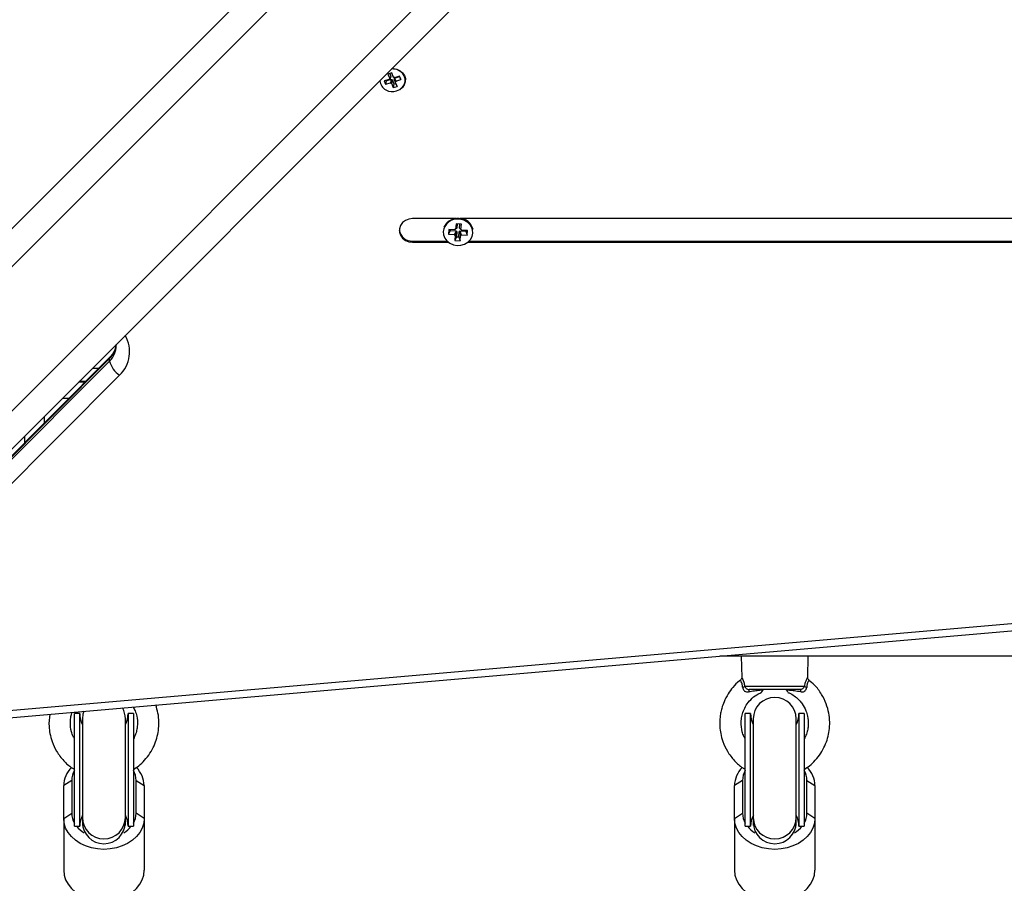
# Model space of a CAD drawing. Units: millimetres. Extents: x -8.2 to 12.2, y 0 to 17.2.
# Drawn here: x 6.4 to 6.8, y 3.9 to 4.3 of the extents above; entities that cross this region are included whole.
import ezdxf

# ---------------------------------------------------------------- set-up
doc = ezdxf.new("R2010")
doc.units = ezdxf.units.MM
doc.layers.add('DIASTASEIS', color=253, linetype='Continuous', lineweight=5)
doc.styles.get("Standard").update_dxf_attribs({"font": 'ARIALN.TTF'})
doc.dimstyles.get("Standard").update_dxf_attribs({"dimtxt": 0.18, "dimasz": 0.15, "dimexe": 0.18, "dimexo": 0.0625, "dimgap": 0.09, "dimtad": 0, "dimtih": 1, "dimtoh": 1, "dimzin": 0, "dimdsep": 46, "dimtxsty": 'Standard', "dimblk": 'OBLIQUE', "dimcen": 0.09, "dimadec": 0, "dimazin": 0, "dimtfac": 1, "dimtofl": 0, "dimtmove": 0, "dimatfit": 3, "dimfxl": 1, "dimtolj": 1, "dimtzin": 0, "dimarcsym": 0})

# ---------------------------------------------------------------- blocks, each defined once
blk = doc.blocks.new('ASDQWD')
at = {"color": 7, "linetype": 'Continuous', "lineweight": 25}
for p, q in [((18.82523008413079, 34.97787540968966), (19.20662420276483, 35.35926952832415)), ((19.21165828488427, 35.35016147481929), (18.83026416625, 34.96876735618571)), ((18.85713422393508, 34.94189729850041), (19.23852834256934, 35.32329141713399)), ((19.24763639607374, 35.31825733501501), (18.86624227743971, 34.93686321638052)), ((19.11983261003786, 35.1889202291859), (19.11841404710515, 35.18848924438407)), ((19.11841404710515, 35.18848924438407), (19.11906407849722, 35.18681717726668)), ((19.11907260063811, 35.18868932473106), (19.11951220446156, 35.18755853765379)), ((19.12026375161065, 35.18778687112535), (19.11982414778697, 35.18891765820263)), ((19.12048264142993, 35.18724816206941), (19.11983261003786, 35.1889202291859)), ((19.12026375161065, 35.18778687112535), (19.12048264142993, 35.18724816206941)), ((19.11890890526558, 35.18653633807662), (19.11701748802204, 35.18596169167449)), ((19.11701748802204, 35.18596169167449), (19.1175050115661, 35.1847076413369)), ((19.11772390138515, 35.18603866281592), (19.1175050115661, 35.1847076413369)), ((19.1175050115661, 35.1847076413369), (19.11939642880964, 35.18528228773903)), ((19.117676041555, 35.18616177202148), (19.11772390138515, 35.18603866281592)), ((19.11772390138515, 35.18603866281592), (19.11961531862869, 35.18661330921805)), ((19.11906407849722, 35.18681717726668), (19.11882765134158, 35.18674534646652)), ((19.11882765134158, 35.18674534646652), (19.11890890526558, 35.18653633807662)), ((19.11935703123015, 35.18727769846373), (19.11890890526558, 35.18653633807662)), ((19.11951220446156, 35.18755853765379), (19.11906407849722, 35.18681717726668)), ((19.1193513228601, 35.18729238202832), (19.11935703123015, 35.18727769846373)), ((19.11961531862869, 35.18661330921805), (19.11939642880964, 35.18528228773903)), ((19.11939642880964, 35.18528228773903), (19.11947768273365, 35.18507327935004)), ((19.1196965725527, 35.18640430082905), (19.11947768273365, 35.18507327935004)), ((19.11947768273365, 35.18507327935004), (19.11971410988906, 35.18514511015019)), ((19.11961531862869, 35.18661330921805), (19.1196965725527, 35.18640430082905)), ((19.1196965725527, 35.18640430082905), (19.11993299970811, 35.18647613162921)), ((19.11993299970811, 35.18647613162921), (19.11971410988906, 35.18514511015019)), ((19.11971410988906, 35.18514511015019), (19.1203641412809, 35.1834730430337)), ((19.11993299970811, 35.18647613162921), (19.12058303110018, 35.18480406451272)), ((19.12058303110018, 35.18480406451272), (19.1203641412809, 35.1834730430337)), ((19.12071906858534, 35.18731999286956), (19.12048264142993, 35.18724816206941)), ((19.12058303110018, 35.18480406451272), (19.12133457824928, 35.18503239798429)), ((19.12068454685721, 35.18670446510077), (19.12092097401262, 35.18677629590093)), ((19.12068454685721, 35.18670446510077), (19.12113267282177, 35.18557609495201)), ((19.12133457824928, 35.18503239798429), (19.12068454685721, 35.18670446510077)), ((19.12071580099507, 35.18731900011699), (19.12080032250935, 35.18711098447966)), ((19.12080032250935, 35.18711098447966), (19.12071906858534, 35.18731999286956)), ((19.1226917397529, 35.1876856308827), (19.12080032250935, 35.18711098447966)), ((19.12083972008861, 35.18698530429083), (19.12273113733238, 35.18755995069387)), ((19.12083972008861, 35.18698530429083), (19.12128784605318, 35.18585693414207)), ((19.12092097401262, 35.18677629590093), (19.12083972008861, 35.18698530429083)), ((19.12092097401262, 35.18677629590093), (19.12136909997719, 35.18564792575216)), ((19.12113267282177, 35.18557609495201), (19.12136909997719, 35.18564792575216)), ((19.12178270421362, 35.18390402783552), (19.12113267282177, 35.18557609495201)), ((19.12128784605318, 35.18585693414207), (19.12317926329695, 35.1864315805451)), ((19.12136909997719, 35.18564792575216), (19.12128784605318, 35.18585693414207)), ((19.12133457824928, 35.18503239798429), (19.12178270421362, 35.18390402783552)), ((19.12273113733238, 35.18755995069387), (19.12268327750201, 35.18768305989943)), ((19.12317926329695, 35.1864315805451), (19.1226917397529, 35.1876856308827)), ((19.12273113733238, 35.18755995069387), (19.12317926329695, 35.1864315805451)), ((19.1203641412809, 35.1834730430337), (19.12178270421362, 35.18390402783552)), ((19.14382815444412, 35.1346794081046), (19.1276129414149, 35.1346794081046)), ((19.14377526641135, 35.13270267957432), (19.14363051481826, 35.13071773551746)), ((19.14577112325117, 35.13258893329657), (19.14377526641135, 35.13270267957432)), ((19.60382815444416, 35.1346794081046), (19.1452678969282, 35.1346794081046)), ((19.14111961025822, 35.13063936902472), (19.14099094217534, 35.12887497430802)), ((19.14156020691269, 35.13025212949196), (19.14099094217534, 35.12887497430802)), ((19.14336494920292, 35.1305114044626), (19.14111961025822, 35.13063936902472)), ((19.14158650581646, 35.13061276008648), (19.14156020691269, 35.13025212949196)), ((19.14156020691269, 35.13025212949196), (19.14380554585716, 35.13012416492984)), ((19.14378946234694, 35.12990361559059), (19.14322019760959, 35.12852646040665)), ((19.14380554585716, 35.13012416492984), (19.14323628112004, 35.1287470097468)), ((19.14338103271314, 35.13073195380275), (19.14336494920292, 35.1305114044626)), ((19.14360575390481, 35.13071914667216), (19.14336494920292, 35.1305114044626)), ((19.14363051481826, 35.13071773551746), (19.14338103271314, 35.13073195380275)), ((19.14403894445184, 35.12988939730621), (19.14346967971449, 35.12851224212227)), ((19.14413082653766, 35.13114935442263), (19.14363051481826, 35.13071773551746)), ((19.14380554585716, 35.13012416492984), (19.14378946234694, 35.12990361559059)), ((19.14378946234694, 35.12990361559059), (19.14403894445184, 35.12988939730621)), ((19.14403894445184, 35.12988939730621), (19.14389419285851, 35.12790445325027)), ((19.14424216196983, 35.13267607063517), (19.14413082653766, 35.13114935442263)), ((19.14482047324157, 35.12785166341928), (19.14496522483466, 35.12983660747523)), ((19.14496522483466, 35.12983660747523), (19.14521470693978, 35.12982238918994)), ((19.14496522483466, 35.12983660747523), (19.1454655365543, 35.12839849584452)), ((19.14505710692049, 35.13109656459164), (19.14516844235266, 35.13262328080418)), ((19.14505710692049, 35.13109656459164), (19.14562637165784, 35.13060398924063)), ((19.14521470693978, 35.12982238918994), (19.14523079045, 35.1300429385301)), ((19.14521470693978, 35.12982238918994), (19.14571501865919, 35.12838427756014)), ((19.14523079045, 35.1300429385301), (19.14573110216963, 35.12860482689939)), ((19.14523079045, 35.1300429385301), (19.1474761293947, 35.12991497396797)), ((19.14529050551516, 35.13086179696802), (19.14529275627535, 35.13089266110728)), ((19.14529050551516, 35.13086179696802), (19.14585977025251, 35.13036922161609)), ((19.14562637165784, 35.13060398924063), (19.14577112325117, 35.13258893329657)), ((19.14587585376273, 35.13058977095534), (19.14562637165784, 35.13060398924063)), ((19.14585977025251, 35.13036922161609), (19.14587585376273, 35.13058977095534)), ((19.14810510919699, 35.13024125705397), (19.14585977025251, 35.13036922161609)), ((19.1474761293947, 35.12991497396797), (19.14750242829871, 35.13027560456248)), ((19.1474761293947, 35.12991497396797), (19.14797644111411, 35.12847686233727)), ((19.14797644111411, 35.12847686233727), (19.14810510919699, 35.13024125705397)), ((19.1276129414149, 35.12630655379326), (19.1276129414149, 35.12583912115952)), ((19.1276129414149, 35.12630655379326), (19.14040914094164, 35.12630655379326)), ((19.1276129414149, 35.12583912115952), (19.14097447726988, 35.12583912115952)), ((19.14099094217534, 35.12887497430802), (19.14323628112004, 35.1287470097468)), ((19.14323628112004, 35.1287470097468), (19.14322019760959, 35.12852646040665)), ((19.14322019760959, 35.12852646040665), (19.14346967971449, 35.12851224212227)), ((19.14346967971449, 35.12851224212227), (19.14332492812139, 35.12652729806632)), ((19.14389419285851, 35.12790445325027), (19.14332492812139, 35.12652729806632)), ((19.14332492812139, 35.12652729806632), (19.14532078496097, 35.12641355178857)), ((19.14389419285851, 35.12790445325027), (19.14482047324157, 35.12785166341928)), ((19.14482047324157, 35.12785166341928), (19.14532078496097, 35.12641355178857)), ((19.14532078496097, 35.12641355178857), (19.1454655365543, 35.12839849584452)), ((19.1454655365543, 35.12839849584452), (19.14571501865919, 35.12838427756014)), ((19.14571501865919, 35.12838427756014), (19.14573110216963, 35.12860482689939)), ((19.14573110216963, 35.12860482689939), (19.14797644111411, 35.12847686233727)), ((19.14812157410245, 35.12583912115952), (19.60097447726992, 35.12583912115952)), ((19.14868691043091, 35.12630655379326), (19.60040914094145, 35.12630655379326)), ((19.01709025297521, 35.08771119191624), (19.01711104675212, 35.08744636905431)), ((19.0146331702141, 35.08249277344112), (18.88218600198581, 34.94965133155529)), ((18.88218600198581, 34.94871646628781), (19.0146331702141, 35.08155790817364)), ((19.01484333862902, 35.08310035432078), (18.88239617040051, 34.95025891243495)), ((19.0146331702141, 35.08155790817364), (19.0146331702141, 35.08249277344112)), ((19.01838412315794, 35.07629805041051), (18.88593695492966, 34.94345660852468)), ((19.00545209843779, 35.07368115793633), (19.00306021899507, 35.07368115793633)), ((19.00570135643727, 35.07393115793639), (19.00331021899513, 35.07393115793639)), ((18.99904802568528, 35.06768115793602), (18.99706021899499, 35.06768115793602)), ((18.99940991145479, 35.06762098434683), (18.99904802568528, 35.06768115793602)), ((18.99029802568623, 35.06091896462749), (18.99029802568623, 35.058481973977)), ((18.88593695492966, 34.94345660852468), (20.03487934454586, 35.04316998833929)), ((18.88636926540983, 34.94081249598821), (20.03531165502625, 35.04052587580372)), ((19.86254802568635, 34.97168115793647), (19.24205186576239, 34.97168115793647)), ((19.25004802568617, 34.97168115793647), (19.25025706449412, 34.96369828793195)), ((19.27483925720014, 34.96370861110518), (19.27504802568626, 34.97168115793647)), ((19.25140157355929, 34.96039843675135), (19.27365881381218, 34.96039843675135)), ((19.27529096359592, 34.96268611398591), (19.27530041544821, 34.96270446197559)), ((19.27196796198416, 34.95918115793665), (19.25308852006572, 34.95918115793665)), ((19.0035480256862, 34.95022654510649), (19.00154802568625, 34.95022654510649)), ((19.00154802568625, 34.90822654510612), (19.00154802568625, 34.95022654510649)), ((19.0035480256862, 34.90822654510612), (19.0035480256862, 34.95022654510649)), ((19.02354802568618, 34.95022654510649), (19.02154802568623, 34.95022654510649)), ((19.02154802568623, 34.95022654510649), (19.02154802568623, 34.90822654510612)), ((19.02354802568618, 34.95022654510649), (19.02354802568618, 34.90822654510612)), ((19.2535480256862, 34.95022654510649), (19.25154802568625, 34.95022654510649)), ((19.25154802568625, 34.90822654510612), (19.25154802568625, 34.95022654510649)), ((19.2535480256862, 34.90822654510612), (19.2535480256862, 34.95022654510649)), ((19.27354802568618, 34.95022654510649), (19.27154802568623, 34.95022654510649)), ((19.27154802568623, 34.95022654510649), (19.27154802568623, 34.90822654510612)), ((19.27354802568618, 34.95022654510649), (19.27354802568618, 34.90822654510612)), ((19.00454802568618, 34.94828157049687), (19.00454802568618, 34.91146572438447)), ((19.02054802568625, 34.91146572438447), (19.02054802568625, 34.94828157049687)), ((19.25454802568618, 34.94828157049687), (19.25454802568618, 34.91146572438447)), ((19.27054802568625, 34.91146572438447), (19.27054802568625, 34.94828157049687)), ((19.00054802568627, 34.92532580373518), (18.99754802568634, 34.92339744090623)), ((19.00054802568627, 34.92532580373518), (19.00054802568627, 34.91306909264586)), ((19.02454802568616, 34.91306909264495), (19.02454802568616, 34.92532580373518)), ((19.02454802568616, 34.92532580373518), (19.02754802568631, 34.92339744090623)), ((19.25054802568627, 34.92532580373518), (19.24754802568634, 34.92339744090623)), ((19.25054802568627, 34.92532580373518), (19.25054802568627, 34.91306909264495)), ((19.27454802568616, 34.91306909264495), (19.27454802568616, 34.92532580373518)), ((19.27454802568616, 34.92532580373518), (19.27754802568631, 34.92339744090623)), ((18.99754802568634, 34.911140729816), (18.99754802568634, 34.92339744090623)), ((19.02754802568631, 34.92339744090623), (19.02754802568631, 34.911140729816)), ((19.24754802568634, 34.911140729816), (19.24754802568634, 34.92339744090623)), ((19.27754802568631, 34.92339744090623), (19.27754802568631, 34.911140729816)), ((18.99754802568634, 34.911140729816), (19.00054802568627, 34.91306909264586)), ((19.02754802568631, 34.911140729816), (19.02454802568616, 34.91306909264495)), ((19.24754802568634, 34.911140729816), (19.25054802568627, 34.91306909264495)), ((19.27754802568631, 34.911140729816), (19.27454802568616, 34.91306909264495)), ((18.99754802568634, 34.911140729816), (18.99754802568634, 34.8918571015256)), ((19.00454802568618, 34.91146572438447), (19.00454802568618, 34.90969824307467)), ((19.00454802568618, 34.90969824307467), (19.00454802568618, 34.90847291271803)), ((19.02054802568625, 34.90969824307467), (19.02054802568625, 34.91146572438447)), ((19.02054802568625, 34.90847291271803), (19.02054802568625, 34.90969824307467)), ((19.02754802568631, 34.911140729816), (19.02754802568631, 34.8918571015256)), ((19.24754802568634, 34.911140729816), (19.24754802568634, 34.8918571015256)), ((19.25454802568618, 34.91146572438447), (19.25454802568618, 34.90969824307467)), ((19.25454802568618, 34.90969824307467), (19.25454802568618, 34.90847291271803)), ((19.27054802568625, 34.90969824307467), (19.27054802568625, 34.91146572438447)), ((19.27054802568625, 34.90847291271803), (19.27054802568625, 34.90969824307467)), ((19.27754802568631, 34.911140729816), (19.27754802568631, 34.8918571015256)), ((19.00154802568625, 34.90822654510612), (19.0035480256862, 34.90822654510612)), ((19.02154802568623, 34.90822654510612), (19.02354802568618, 34.90822654510612)), ((19.25154802568625, 34.90822654510612), (19.2535480256862, 34.90822654510612)), ((19.27154802568623, 34.90822654510612), (19.27354802568618, 34.90822654510612))]:
    blk.add_line(p, q, dxfattribs=at)
at = {"color": 8, "linetype": 'Continuous', "lineweight": 25}
for p, q in [((19.00831021899501, 35.07893115793649), (19.01068651642765, 35.07893115793649)), ((18.99904802568528, 35.06768115793602), (18.99904802568528, 35.06725802130222))]:
    blk.add_line(p, q, dxfattribs=at)
at = {"color": 7, "linetype": 'Continuous', "lineweight": 25, "flags": 128}
for points in [[(19.12164498840923, 35.18221830467337), (19.12280178302638, 35.18273471164321), (19.12375807828664, 35.18350787371401), (19.12444295014495, 35.18448044899196), (19.12480560478878, 35.18558030601616), (19.12481914578223, 35.18672587342462), (19.1244825688517, 35.18783218972294), (19.12382083636851, 35.18881720449099), (19.12288302600371, 35.18960786369098), (19.12173869086166, 35.19014552774661), (19.12047270104506, 35.1903903205739), (19.11977254409305, 35.19039348303431)], [(19.11992187083877, 35.1905428097798), (19.12047826337869, 35.1905324328809), (19.1217630653249, 35.19028400252409), (19.12292440485419, 35.18973834898406), (19.12387615072623, 35.18893594088786), (19.12454771630371, 35.18793628917228), (19.12488929463996, 35.18681353343345), (19.1248755524324, 35.18565094332644), (19.12450750887785, 35.18453474284252), (19.12381246008283, 35.18354771546456), (19.12307831757551, 35.18291689232865)], [(19.1276129414149, 35.1346794081046), (19.12620427863055, 35.13450036123686), (19.12490973732758, 35.13397772594453), (19.12383419354308, 35.13315384303041), (19.12306478143807, 35.1320954585899), (19.12266383420535, 35.13088831663572), (19.12266383420535, 35.1296302126284), (19.12306478143807, 35.12842307067422), (19.12383419354308, 35.1273646862328), (19.12490973732758, 35.12654080331959), (19.12620427863055, 35.12601816802726), (19.1276129414149, 35.12583912115952)], [(19.1390373085768, 35.12979370804351), (19.13913803526918, 35.12860147236188), (19.13960245481246, 35.12739624465303), (19.14040390683783, 35.12633834488133), (19.14148777371418, 35.12549986716931), (19.14278019170536, 35.12493795238697), (19.14419308466051, 35.12469089409751), (19.14563016626028, 35.12477552891505), (19.14699350176818, 35.12518608911796), (19.14819018212245, 35.12589459570518), (19.14913865553433, 35.12685276512548), (19.14977428510872, 35.12799529971471), (19.15005375374005, 35.12924433762964), (19.14995801610337, 35.13051475900011), (19.14955846503028, 35.13159992001783)], [(19.27196796198416, 34.95918115793665), (19.27201675886897, 34.95916562365619), (19.27206434291463, 34.95911940691622), (19.27210953142674, 34.95904365642855), (19.27215120125186, 34.95894025495909), (19.27218831669268, 34.95881177253523), (19.27221995525053, 34.9586614025684), (19.2722453305538, 34.95849288248246), (19.27226381190314, 34.95831040081703)], [(19.00506617050894, 34.95111385634209), (19.00474860238876, 34.95006173796901), (19.00454802568618, 34.94828157049687)], [(19.02754802568631, 34.911140729816), (19.0273633507951, 34.90934319352618), (19.02681387343057, 34.90758991854545), (19.025913123549, 34.90592407632266), (19.02468328060183, 34.90438668542265), (19.0231546274041, 34.90301560150965), (19.02136480447064, 34.90184458522253), (19.01935788318235, 34.90090247086664), (19.0171832806019, 34.90021245642492), (19.01489454266186, 34.89979153234344), (19.01254802568621, 34.89965006316925), (19.01020150871057, 34.89979153234344), (19.00791277077053, 34.90021245642492), (19.00573816819008, 34.90090247086664), (19.00373124690179, 34.90184458522253), (19.00194142396856, 34.90301560150965), (19.00041277077059, 34.90438668542265), (18.99918292782343, 34.90592407632266), (18.99828217794186, 34.90758991854545), (18.99773270057733, 34.90934319352618), (18.99754802568634, 34.911140729816)], [(19.27754802568631, 34.911140729816), (19.2773633507951, 34.90934319352618), (19.27681387343057, 34.90758991854545), (19.275913123549, 34.90592407632266), (19.27468328060183, 34.90438668542265), (19.2731546274041, 34.90301560150965), (19.27136480447064, 34.90184458522253), (19.26935788318235, 34.90090247086664), (19.2671832806019, 34.90021245642492), (19.26489454266186, 34.89979153234344), (19.26254802568621, 34.89965006316925), (19.26020150871057, 34.89979153234344), (19.25791277077053, 34.90021245642492), (19.25573816819008, 34.90090247086664), (19.25373124690179, 34.90184458522253), (19.25194142396833, 34.90301560150965), (19.25041277077059, 34.90438668542265), (19.24918292782343, 34.90592407632266), (19.24828217794186, 34.90758991854545), (19.24773270057733, 34.90934319352618), (19.24754802568634, 34.911140729816)], [(18.99754802568634, 34.8918571015256), (18.99773270057733, 34.89005956523579), (18.99828217794186, 34.88830629025506), (18.99918292782343, 34.88664044803227), (19.00041277077059, 34.88510305713135), (19.00194142396856, 34.88373197321926), (19.00373124690179, 34.88256095693214), (19.00573816819008, 34.88161884257624), (19.00791277077053, 34.88092882813453), (19.01020150871057, 34.88050790405305), (19.01254802568621, 34.88036643487885), (19.01489454266186, 34.88050790405305), (19.0171832806019, 34.88092882813453), (19.01935788318235, 34.88161884257624), (19.02136480447064, 34.88256095693214), (19.0231546274041, 34.88373197321926), (19.02468328060183, 34.88510305713135), (19.025913123549, 34.88664044803227), (19.02681387343057, 34.88830629025506), (19.0273633507951, 34.89005956523579), (19.02754802568631, 34.8918571015256)], [(19.24754802568634, 34.8918571015256), (19.24773270057733, 34.89005956523579), (19.24828217794186, 34.88830629025506), (19.24918292782343, 34.88664044803227), (19.25041277077059, 34.88510305713135), (19.25194142396856, 34.88373197321926), (19.25373124690179, 34.88256095693214), (19.25573816819008, 34.88161884257624), (19.25791277077053, 34.88092882813453), (19.26020150871057, 34.88050790405305), (19.26254802568621, 34.88036643487885), (19.26489454266186, 34.88050790405305), (19.2671832806019, 34.88092882813453), (19.26935788318235, 34.88161884257624), (19.27136480447064, 34.88256095693214), (19.2731546274041, 34.88373197321926), (19.27468328060183, 34.88510305713135), (19.275913123549, 34.88664044803227), (19.27681387343057, 34.88830629025506), (19.2773633507951, 34.89005956523579), (19.27754802568631, 34.8918571015256)]]:
    blk.add_lwpolyline(points, dxfattribs=at)
at = {"color": 8, "linetype": 'Continuous', "lineweight": 25, "flags": 128}
blk.add_lwpolyline([(19.01483709568731, 35.08309400142207), (19.01470524372314, 35.08289257259912), (19.0146331702141, 35.08249277344112)], dxfattribs=at)
at = {"color": 7, "linetype": 'Continuous', "lineweight": 25}
for centre, radius, start, end in [((19.1200466194083, 35.18669782043344), 0.004756137604330266, 188.8294517404513, 289.6372825792677), ((19.14437186369685, 35.12908228187462), 0.005653277182657165, 84.51671207390004, 154.911041155962), ((19.14486639860559, 35.12930358856647), 0.00540629460214032, 13.16942198976644, 89.5160237574179), ((19.12732510370859, 35.13103396518818), 0.004736166070463786, 186.5588735532896, 273.4842644093603), ((19.02347063931177, 35.08389277262086), 0.009140703038568808, 194.7994205980788, 236.1880574429286), ((19.25021792541986, 34.9618073546053), 0.001840128375663113, 282.1770641003818, 310.0340058066365), ((19.27485554325528, 34.96183867776745), 0.001872553215381349, 230.2760270097755, 257.769072277918), ((19.25382766385985, 34.95845411897517), 0.001036783101177167, 135.4730242688523, 187.9679595470008), ((19.26254802568621, 34.94828157049687), 0.00800000000000091, 0, 180), ((19.01254802568621, 34.95022654510649), 0.009000000000000001, 180, 207.2660444510832), ((19.01254802568621, 34.94828157049687), 0.00799999999999997, 0, 30.65457086486161), ((19.01254802568621, 34.95022654510649), 0.008999999999999501, 332.7339555489168, 0), ((19.26254802568621, 34.95022654510649), 0.009000000000001118, 180, 207.2660444510223), ((19.26254802568621, 34.95022654510649), 0.00900000000000031, 332.7339555489168, 0), ((19.00760193884969, 34.92311818151575), 0.01005779079651472, 135.4899005150397, 178.40895069878), ((19.00801391327934, 34.92526662539603), 0.007466122127833722, 150.0005550344431, 179.5458546595147), ((19.01708213809331, 34.92526662539603), 0.007466122127749848, 0.4541453404901483, 29.99944496643903), ((19.01759222147859, 34.92316028644473), 0.009958628402476534, 1.364568875816674, 44.80330555438829), ((19.25760193884923, 34.92311818151575), 0.01005779079599691, 135.4899005123459, 178.4089506986987), ((19.25801391327934, 34.92526662539603), 0.007466122127797256, 150.0005550335829, 179.5458546595131), ((19.26708213809331, 34.92526662539603), 0.007466122127782592, 0.4541453404885432, 29.99944496648527), ((19.26759222147837, 34.92316028644382), 0.00995862840267029, 1.364568881024115, 44.80330555991329), ((19.00801391327934, 34.913128270985), 0.007466122127793561, 180.4541453404869, 209.9994449664307), ((19.01708213809331, 34.913128270985), 0.007466122127638635, 330.0005550335707, 359.5458546525238), ((19.25801391327934, 34.913128270985), 0.007466122127799076, 180.4541453474666, 209.999444966478), ((19.26708213809331, 34.913128270985), 0.007466122127636816, 330.0005550335707, 359.5458546525238), ((19.01254802568621, 34.90822654510612), 0.009000000000000652, 152.1386287517221, 180), ((19.01254802568621, 34.90822654510612), 0.009000000000000001, 0, 27.26604445108323), ((19.26254802568621, 34.90822654510612), 0.009000000000000716, 152.138630578995, 180), ((19.26254802568621, 34.90822654510612), 0.00900000000000091, 0, 27.26604445102231), ((19.01063433319052, 34.91508264306685), 0.01075490106515727, 219.6046050484721, 239.4818618366575), ((19.01446171818236, 34.91508264306685), 0.01075490106461305, 300.5181381602168, 320.3953949500017), ((19.2606343331903, 34.91508264306685), 0.0107549010649887, 219.6046050492734, 239.4818618376643), ((19.26446171818236, 34.91508264306685), 0.01075490106454313, 300.5181381647907, 320.3953949492034)]:
    blk.add_arc(centre, radius, start, end, dxfattribs=at)
at = {"color": 8, "linetype": 'Continuous', "lineweight": 25}
for centre, radius, start, end in [((19.14421498816921, 35.12926656500167), 0.005204444806986893, 82.40380443930607, 174.1867086526439), ((19.14474675284134, 35.12891975148614), 0.005507801516616916, 29.11821441242309, 88.37474246925973), ((19.01001532693738, 35.08503834429212), 0.01210080523450387, 313.7561054544568, 30.09399470740314), ((19.00879002114573, 35.08845662361), 0.008349245467015175, 314.4142946382646, 354.9961893445439), ((19.00889003463305, 35.08746823436741), 0.00824108985619516, 314.1780417265597, 359.8905820772615), ((19.01254802568621, 34.91152685488578), 0.008000233555222684, 180.4378064445692, 359.5621935554308), ((19.01254802568621, 34.90975937357507), 0.008000233555222698, 180.4378064380558, 359.5621935619442), ((19.26254802568621, 34.91152685488578), 0.008000233555222691, 180.4378064445692, 359.5621935554308), ((19.26254802568621, 34.90975937357507), 0.008000233555222698, 180.4378064380558, 359.5621935619442)]:
    blk.add_arc(centre, radius, start, end, dxfattribs=at)
at = {"color": 7, "linetype": 'Continuous', "lineweight": 25}
for points, knots in [([(19.01706488218463, 35.08768582112589), (19.01703304144473, 35.08735912055454), (19.01695423470608, 35.08655052732956), (19.01646696392197, 35.08529905891191), (19.01574723874762, 35.08408123366826), (19.01511054176683, 35.08339031339256), (19.01484333862902, 35.08310035432078)], [0, 0, 0, 0, 0.2020634024589656, 0.5001126805390836, 0.7902118836225337, 1, 1, 1, 1]), ([(19.24980899724426, 34.96268649365174), (19.24966291988051, 34.96258767031486), (19.24858178155034, 34.96185626542956), (19.24701463870076, 34.96013335647149), (19.24506725452795, 34.9575549519177), (19.24369260814899, 34.95489618659303), (19.24282947805602, 34.95242474024053), (19.24212355961288, 34.94935055318092), (19.24193635414247, 34.94617372721132), (19.24238422792303, 34.94262774384333), (19.24323522319798, 34.93951058469065), (19.24487840678569, 34.93599069172433), (19.24740455390236, 34.9326923339222), (19.24976736576093, 34.93048291388277), (19.25123438468916, 34.92963308675735), (19.25154802568625, 34.92945139814947)], [0, 0, 0, 0, 0.01358607113797258, 0.1005523504853202, 0.1770653300016869, 0.2627544301990209, 0.3298048282600676, 0.3783755306414643, 0.5056408020621265, 0.5722268645729185, 0.6533681396805975, 0.7537762944035766, 0.8694373071771216, 0.972086377100174, 1, 1, 1, 1]), ([(19.25024486747873, 34.96370848434344), (19.25024717012855, 34.96362819769365), (19.25025357451307, 34.96340489557406), (19.25009871938244, 34.96306298953732), (19.24992611342384, 34.96280191289679), (19.24979033780357, 34.96272831912847), (19.24978434946445, 34.96272507329923)], [0, 0, 0, 0, 0.2119762682391097, 0.5895718643446674, 0.9818982016978091, 1, 1, 1, 1]), ([(19.25140157355929, 34.96039843675135), (19.25143084394574, 34.96032413571447), (19.25151523083071, 34.96010992491119), (19.25175459753939, 34.95978427976752), (19.2521334027507, 34.95945892365307), (19.25258994519402, 34.9592256433607), (19.25292274530386, 34.95919594921634), (19.25308852006572, 34.95918115793665)], [0, 0, 0, 0, 0.1219884803695022, 0.3516942936944835, 0.5707992227714906, 0.7862060298915768, 1, 1, 1, 1]), ([(19.27365881381218, 34.96039843675135), (19.27359246160893, 34.9602519599639), (19.27346045685397, 34.95996055091564), (19.27309392419363, 34.95958336446165), (19.27264994600398, 34.95930368203153), (19.27225681395896, 34.95919105524627), (19.2720306845539, 34.95918330708082), (19.27196796198416, 34.95918115793665)], [0, 0, 0, 0, 0.2420783136337361, 0.4816040289601614, 0.7071872797991066, 0.9187811675296246, 1, 1, 1, 1]), ([(19.27354802568618, 34.92941501467885), (19.2742164534485, 34.92986030929023), (19.27571284934913, 34.93085718145539), (19.27780558019151, 34.93288134059458), (19.27975551762063, 34.93538329365947), (19.28127764312569, 34.93817791492256), (19.28232068117188, 34.94104609327223), (19.28293729003929, 34.94400762808073), (19.28311759691121, 34.94715162544344), (19.28277434674317, 34.95050938522763), (19.28180223024822, 34.95402368942268), (19.28002931032972, 34.95758261692754), (19.27784123683148, 34.96060958807266), (19.27594810218136, 34.96205022443337), (19.27522238096083, 34.96260248328963)], [0, 0, 0, 0, 0.06180875399083684, 0.1383700248947522, 0.2230936240445709, 0.3056343779975124, 0.3826117751867371, 0.4575109168452185, 0.5379857448096026, 0.6243313531605065, 0.7165619901068185, 0.8172302858663619, 0.9299363835675911, 1, 1, 1, 1]), ([(19.27532864362422, 34.9627374939646), (19.27525168586897, 34.96279485170362), (19.27507452559973, 34.96292689183974), (19.27492354205299, 34.96322075461467), (19.27484326440151, 34.96349453623134), (19.2748450400685, 34.96365357181185), (19.27484566592454, 34.96370962588298)], [0, 0, 0, 0, 0.2517076309167972, 0.5794424671262769, 0.8517692598603789, 1, 1, 1, 1]), ([(19.25154802568625, 34.94081013873802), (19.25137583140474, 34.94111674683063), (19.2509080682056, 34.94194964314465), (19.25023060597312, 34.94402711995735), (19.24992244615316, 34.94654245274887), (19.25022288244747, 34.94915964544998), (19.25083583427738, 34.95128362778814), (19.25191831919699, 34.95345301873749), (19.25358354686557, 34.95553447084694), (19.25551420860904, 34.95719258751615), (19.25701094252179, 34.95781156826888), (19.25760373044966, 34.95805671826747)], [0, 0, 0, 0, 0.05115308867642696, 0.1389566030436334, 0.3159535525598513, 0.4148239904474383, 0.520533117464699, 0.6361403373552641, 0.7649197330509505, 0.9068954453660031, 1, 1, 1, 1]), ([(19.25060607016269, 34.96000862836263), (19.25062122718839, 34.95988834688342), (19.25066359243976, 34.95955214931746), (19.25089486155764, 34.9590535869138), (19.25120890499682, 34.95872339621928), (19.2515628530424, 34.95847235125439), (19.25180701283136, 34.95836960898032), (19.25227708366322, 34.95826913755263), (19.25254625326863, 34.95829034159851), (19.2528008901312, 34.95831040081703)], [0, 0, 0, 0, 0.1196803855211324, 0.3345174554919106, 0.5142265330109691, 0.539928697480034, 0.7435598746810933, 0.7574053401653581, 1, 1, 1, 1]), ([(19.25817058407222, 34.95898776410741), (19.25780308082597, 34.95895379630747), (19.2567603417807, 34.95885741742586), (19.25498861970789, 34.95864070846983), (19.25353302858878, 34.95842094050113), (19.2528008901312, 34.95831040081703)], [0, 0, 0, 0, 0.212911843147525, 0.6041075672359594, 1, 1, 1, 1]), ([(19.25817058407222, 34.95898776410741), (19.25807136518608, 34.95885683541655), (19.25789584999313, 34.95862522654261), (19.2576682907553, 34.95831200475459), (19.25752610406437, 34.9581098087956), (19.25755657481056, 34.95815031356597), (19.25755910044757, 34.95815367089563)], [0, 0, 0, 0, 0.2943500692957732, 0.5206963242712044, 0.9602718281484817, 1, 1, 1, 1]), ([(19.25762271804922, 34.95823765382193), (19.2577149309501, 34.95836360844078), (19.2578547973427, 34.95855465349086), (19.25810344001945, 34.95887776975724), (19.25818815437822, 34.95898785780719)], [0, 0, 0, 0, 0.6592927651564452, 1, 1, 1, 1]), ([(19.27226381190314, 34.95831040081703), (19.27146044644689, 34.9584316127266), (19.27000849252829, 34.95865068376679), (19.26824540374889, 34.95886375174268), (19.26727439945614, 34.95895379990179), (19.26690815777067, 34.95898776410741)], [0, 0, 0, 0, 0.4354906614190361, 0.7870793639600773, 1, 1, 1, 1]), ([(19.26751561787853, 34.95818248250271), (19.26752008957681, 34.95817543950125), (19.26753420757211, 34.95815320341717), (19.26732529883668, 34.95844245284115), (19.26705485589093, 34.95879599172076), (19.26690815777067, 34.95898776410741)], [0, 0, 0, 0, 0.1749930729322557, 0.5524861444183388, 1, 1, 1, 1]), ([(19.26748335654531, 34.95810638956482), (19.26782364554754, 34.95797263958593), (19.26883074405634, 34.95757680133192), (19.27026196542613, 34.95657517453128), (19.27170355906844, 34.9552651319118), (19.27307968055368, 34.95355236724572), (19.27414830332748, 34.9515656298563), (19.27495101648503, 34.9489150157633), (19.27513577136153, 34.94655702888485), (19.27485839848271, 34.94431268933931), (19.27441549809021, 34.94254108639234), (19.2738428381607, 34.94138880339324), (19.27354802568618, 34.94079559373313)], [0, 0, 0, 0, 0.05303332526510626, 0.1569541843811306, 0.2511228277712311, 0.3355593956189463, 0.475001334155934, 0.5756072542561826, 0.7364668820465564, 0.8135781438281317, 0.9040277031688182, 1, 1, 1, 1]), ([(19.27226381190314, 34.95831040081703), (19.27236226352841, 34.95829856699493), (19.27269784072735, 34.95825823083123), (19.27322447790095, 34.9583315505206), (19.27365020403624, 34.95856401319452), (19.27398298387254, 34.9588476180752), (19.27415940135108, 34.95908160977706), (19.27437405925923, 34.95950541063394), (19.27441909113634, 34.95977270317144), (19.27445883842699, 34.96000862836263)], [0, 0, 0, 0, 0.09535644577216258, 0.3250271279914632, 0.4978841414256883, 0.544918439328247, 0.7364282734859944, 0.7673589757486237, 1, 1, 1, 1]), ([(19.02354802568618, 34.92941501467885), (19.02421645282914, 34.92986030906832), (19.02571284734324, 34.93085718073689), (19.02780559096357, 34.93288134445447), (19.02975547322524, 34.9353832777515), (19.03127779894874, 34.93817797075553), (19.03232014887601, 34.94104590254574), (19.03293928204437, 34.9440083418358), (19.03310928449343, 34.94714864702382), (19.03282232583899, 34.95036977406289), (19.03216728590439, 34.95243946543724), (19.03185111749974, 34.95343844425588)], [0, 0, 0, 0, 0.08768540813497121, 0.1962995744638572, 0.3164932831287651, 0.433590283647574, 0.5427947903539482, 0.649050965753579, 0.7632171263543053, 0.8857119093753941, 1, 1, 1, 1]), ([(18.99236153915842, 34.95001125821091), (18.99218953327556, 34.94847182910416), (18.99192111113337, 34.94606948767432), (18.99239150384744, 34.94262647639607), (18.99323256402602, 34.93951104791176), (18.99487931861665, 34.93599053288563), (18.99740431857151, 34.93269237491586), (18.99976737798727, 34.93048291175273), (19.00123438684284, 34.92963308638264), (19.00154802568625, 34.92945139814947)], [0, 0, 0, 0, 0.1937362438565062, 0.3023332500226652, 0.4346687451838403, 0.5984271142241594, 0.7870617810557825, 0.954474919166742, 1, 1, 1, 1]), ([(19.00154802568625, 34.94081013873802), (19.00137587816141, 34.94111673197131), (19.00090824197616, 34.94194958791923), (19.00022871498948, 34.94402772093053), (18.99993451836019, 34.94653861608549), (19.00018296895735, 34.94900826819594), (19.00056866978605, 34.95019740053067), (19.00074426584126, 34.95073877076265)], [0, 0, 0, 0, 0.1028294920347711, 0.2793347826216199, 0.6351394247535055, 0.8338917810295237, 1, 1, 1, 1]), ([(19.02341004952689, 34.95270586843253), (19.02368267225472, 34.95224173595034), (19.0243072831837, 34.95117835351084), (19.02493295248416, 34.94890519291403), (19.02513832256238, 34.94655841617805), (19.02485783929262, 34.9443123852634), (19.02441565763331, 34.94254117314813), (19.02384289238182, 34.94138883287815), (19.02354802568618, 34.94079559373313)], [0, 0, 0, 0, 0.129240210413768, 0.2961046150628295, 0.5629054752563845, 0.6908017737654489, 0.8408208964484325, 1, 1, 1, 1])]:
    blk.add_open_spline(points, degree=3, knots=knots, dxfattribs=at)
at = {"color": 8, "linetype": 'Continuous', "lineweight": 25}
for points, knots in [([(18.98293953027235, 35.05356046921315), (18.98294051141249, 35.05285069878755), (18.98294164380161, 35.05203151285423), (18.98294095605263, 35.05121232691999), (18.98294086419276, 35.05110291141136)], [0, 0, 0, 0, 0.8664338537853435, 1, 1, 1, 1]), ([(19.25060607016269, 34.96000862836263), (19.25060531510837, 34.96001925715336), (19.25057573411334, 34.96043566460048), (19.25049763452773, 34.96088653258357), (19.25031251437974, 34.96156990801774), (19.25008868640896, 34.96214986842369), (19.24982303740455, 34.96265234696057), (19.24980352297791, 34.962689661078), (19.2497935076284, 34.96270881172677)], [0, 0, 0, 0, 0.005926889766887271, 0.2321995962260965, 0.2643040356355965, 0.4880483971433767, 0.7372521184566768, 0.9999999999999999, 0.9999999999999999, 0.9999999999999999, 0.9999999999999999]), ([(19.25027500571753, 34.96369875773962), (19.25028644244014, 34.9636760994872), (19.25031029889999, 34.96362883545044), (19.25061669592139, 34.96301205375312), (19.25104638210553, 34.96197836446299), (19.25127566881258, 34.96095847387005), (19.25140157355929, 34.96039843675135)], [0, 0, 0, 0, 0.2302731999791025, 0.4803389501771766, 0.7146463754347504, 1, 1, 1, 1]), ([(19.27365881381218, 34.96039843675135), (19.27372137561326, 34.96070444892302), (19.27388246317935, 34.96149238589169), (19.27429186530901, 34.9626636666826), (19.27468691030219, 34.96347253178283), (19.2748578566592, 34.96377194792331), (19.27483049340174, 34.96371719548188), (19.27482637187302, 34.96370894851952)], [0, 0, 0, 0, 0.1520906215222703, 0.3916112968954624, 0.7002649989496651, 0.954853094337252, 0.9999999999999999, 0.9999999999999999, 0.9999999999999999, 0.9999999999999999]), ([(19.27530041544821, 34.96270446197559), (19.27530351580901, 34.96271034305391), (19.27532629227051, 34.96275354775298), (19.2751810348733, 34.96251425207811), (19.27485625555221, 34.96187433404702), (19.27455399987946, 34.96090939100577), (19.27448530639379, 34.96025916421695), (19.27445883842699, 34.96000862836263)], [0, 0, 0, 0, 0.04221996209156298, 0.3101643460440394, 0.6235076840667529, 0.8549355001426105, 1, 1, 1, 1])]:
    blk.add_open_spline(points, degree=3, knots=knots, dxfattribs=at)
blk = doc.blocks.new('WDQDWDD')
blk.add_blockref('ASDQWD', (29.02927847588149, -39.96991633750747))
blk = doc.blocks.new('_Oblique')
at = {"color": 0, "linetype": 'ByBlock', "lineweight": -2, "transparency": 16777216}
blk.add_line((-0.5, -0.5), (0.5, 0.5), dxfattribs=at)
blk = doc.blocks.new('*D59')
at = {"layer": 'Defpoints', "color": 0}
for p in [(0.2078372011255851, 4.994322451146218), (9.734177714538419, 4.994322451155313), (9.734177714538419, 0.180000000000291)]:
    blk.add_point(p, dxfattribs=at)
at = {"layer": 'DIASTASEIS', "color": 0, "lineweight": -2}
for p, q in [((0.2078372011255851, 4.931822451146218), (0.2078372011255851, 2.910449659054848e-13)), ((9.734177714538419, 4.931822451155313), (9.734177714538419, 2.910449659054848e-13)), ((0.2078372011255851, 0.180000000000291), (4.689527239550965, 0.180000000000291)), ((9.734177714538419, 0.180000000000291), (5.252487676113039, 0.180000000000291))]:
    blk.add_line(p, q, dxfattribs=at)
at = {"layer": 'DIASTASEIS', "color": 0, "linetype": 'ByBlock', "lineweight": -2, "xscale": 0.15, "yscale": 0.15, "zscale": 0.15, "rotation": 180}
blk.add_blockref('_Oblique', (0.2078372011255851, 0.180000000000291), dxfattribs=at)
at = {"layer": 'DIASTASEIS', "color": 0, "linetype": 'ByBlock', "lineweight": -2, "xscale": 0.15, "yscale": 0.15, "zscale": 0.15}
blk.add_blockref('_Oblique', (9.734177714538419, 0.180000000000291), dxfattribs=at)
at = {"layer": 'DIASTASEIS', "color": 0, "insert": (4.971007457832002, 0.180000000000291), "char_height": 0.18, "attachment_point": 5}
blk.add_mtext('\\A1;\\A1;9.50', dxfattribs=at)

msp = doc.modelspace()

# ---------------------------------------------------------------- block references
msp.add_blockref('WDQDWDD', (-41.6226875874363, 9.019288251353828))

# ---------------------------------------------------------------- dimensions: what is measured, and where the dimension line sits
at = {"layer": 'DIASTASEIS'}
dim = msp.add_linear_dim(base=(9.734177714538419, 0.180000000000291), p1=(0.2078372011255851, 4.994322451146218), p2=(9.734177714538419, 4.994322451155313), text='\\A1;<>0', dimstyle='Standard', override={"dimdec": 1, "dimtxsty": 'Standard', "dimtdec": 2, "dimtmove": 2}, dxfattribs=at)
dim.commit()
dim.dimension.update_dxf_attribs({"geometry": '*D59', "text_midpoint": (4.971007457832002, 0.180000000000291)})

doc.saveas('drawing.dxf')
